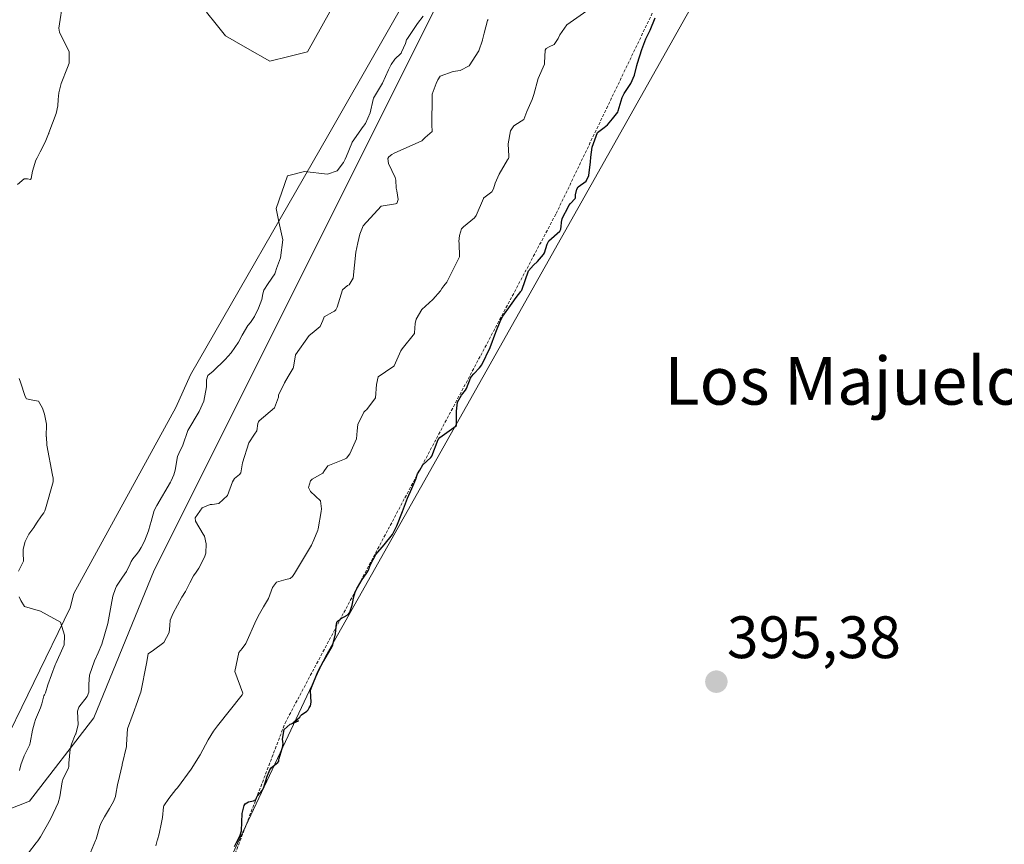
# Model space of a CAD drawing. Units: metres. Extents: x 580293 to 583738, y 4717330 to 4719684.
# Drawn here: x 582678 to 582843, y 4718062 to 4718200 of the extents above; entities that cross this region are included whole.
import ezdxf
from ezdxf.enums import TextEntityAlignment as Align

# ---------------------------------------------------------------- set-up
doc = ezdxf.new("R2010")
doc.units = ezdxf.units.M
doc.header["$MEASUREMENT"] = 0
doc.linetypes.add('TRAZOS', pattern=[0.75, 0.5, -0.25])
for name, color, linetype, lineweight in [('Carátula', 7, 'Continuous', 5), ('Cultivos leñosos CxS', 92, 'Continuous', 0), ('Curva de nivel maestra', 36, 'Continuous', 30), ('Curva de nivel normal', 36, 'Continuous', 0), ('Escarpado lineal', 39, 'TRAZOS', 0), ('Estanque', 2, 'Continuous', 0), ('Estanque Cxs', 2, 'Continuous', 0), ('Explotación a cielo abierto', 254, 'Continuous', 0), ('Explotación a cielo abierto Cxs', 254, 'Continuous', 0), ('Punto de cota en terreno', 7, 'Continuous', 0), ('Rótulo de punto de cota en terreno', 19, 'Continuous', 0), ('Suelo desnudo CxS', 43, 'Continuous', 0), ('Texto cartográfico', 19, 'Continuous', 0)]:
    doc.layers.add(name, color=color, linetype=linetype, lineweight=lineweight)
doc.styles.add('Arial', font='txt', dxfattribs={"height": 0.2})

# ---------------------------------------------------------------- blocks, each defined once
blk = doc.blocks.new('*U186')
at = {"layer": 'Curva de nivel normal', "color": 36, "linetype": 'Continuous', "lineweight": 0}
blk.add_polyline3d([(582745.52, 4718200.43, 415), (582744.54, 4718199.21, 415), (582742.85, 4718196.69, 415), (582742.73, 4718196.43, 415), (582742.51, 4718195.82, 415), (582741.89, 4718194.38, 415), (582741.8, 4718194.21, 415), (582741.74, 4718194.16, 415), (582740.74, 4718193.2, 415), (582740.14, 4718192.35, 415), (582739.71, 4718191.46, 415), (582738.68, 4718189.2, 415), (582737.32, 4718186.96, 415), (582737.19, 4718186.7, 415), (582737.14, 4718186.45, 415), (582736.59, 4718184.26, 415), (582735.82, 4718182.45, 415), (582735.63, 4718182.18, 415), (582735.54, 4718182.06, 415), (582735.43, 4718181.92, 415), (582733.61, 4718179.3, 415), (582733.53, 4718179.15, 415), (582732.64, 4718176.99, 415), (582732.44, 4718176.49, 415), (582732.15, 4718175.94, 415), (582731.08, 4718174.54, 415), (582729.47, 4718173.96, 415), (582725.59, 4718174.43, 415), (582722.75, 4718173.69, 415), (582720.88, 4718168.24, 415), (582721.3, 4718165.99, 415), (582721.98, 4718162.97, 415), (582721.61, 4718159.96, 415), (582720.9, 4718158.15, 415), (582720.74, 4718157.61, 415), (582720.63, 4718157.29, 415), (582719.55, 4718155.64, 415), (582718.8, 4718154.54, 415), (582718.63, 4718153.93, 415), (582718.47, 4718152.99, 415), (582717.89, 4718151.55, 415), (582717.26, 4718150.11, 415), (582716.58, 4718149.13, 415), (582716.11, 4718148.6, 415), (582715.15, 4718146.99, 415), (582714.58, 4718145.86, 415), (582713.31, 4718144.03, 415), (582712.31, 4718142.92, 415), (582710.29, 4718140.96, 415), (582709.42, 4718140.23, 415), (582709.19, 4718139.5, 415), (582709.18, 4718138.33, 415), (582708.74, 4718135.96, 415), (582707.94, 4718134.24, 415), (582706.08, 4718131.02, 415), (582705.24, 4718128.6, 415), (582704.54, 4718127.17, 415), (582704.34, 4718126.67, 415), (582703.97, 4718124.42, 415), (582703.74, 4718123.64, 415), (582703.25, 4718122.6, 415), (582703.14, 4718122.38, 415), (582700.86, 4718118.48, 415), (582700.45, 4718117.65, 415), (582700.1, 4718116.44, 415), (582699.94, 4718115.82, 415), (582699.78, 4718115.22, 415), (582699.49, 4718114.23, 415), (582698.81, 4718112.52, 415), (582698.25, 4718111.47, 415), (582697.9, 4718110.92, 415), (582697.62, 4718110.52, 415), (582696.83, 4718109.54, 415), (582696.55, 4718109.09, 415), (582696.38, 4718108.7, 415), (582695.78, 4718107.43, 415), (582695.14, 4718106.47, 415), (582694.12, 4718104.98, 415), (582693.94, 4718104.59, 415), (582693.52, 4718103.31, 415), (582693.2, 4718101.82, 415), (582692.65, 4718098.73, 415), (582691.64, 4718095.27, 415), (582691.05, 4718093.84, 415), (582690.42, 4718092.47, 415), (582689.59, 4718090.07, 415), (582689.46, 4718088.59, 415), (582689.48, 4718087.22, 415), (582689.22, 4718086.52, 415), (582687.78, 4718084.73, 415), (582687.58, 4718084.07, 415), (582687.67, 4718081.75, 415), (582687.29, 4718080.25, 415), (582687.27, 4718080.2, 415), (582687.21, 4718080.1, 415), (582686.58, 4718078.54, 415), (582686.37, 4718077.66, 415), (582686.11, 4718075.35, 415), (582686.1, 4718074.72, 415), (582686.08, 4718074.59, 415), (582686.06, 4718074.52, 415), (582685.18, 4718072.8, 415), (582685.02, 4718072.2, 415), (582684.61, 4718069.69, 415), (582684.33, 4718068.7, 415), (582683.97, 4718067.85, 415), (582683.04, 4718065.94, 415), (582681.39, 4718062.98, 415), (582680.96, 4718062.36, 415), (582680.68, 4718062.02, 415), (582679.37, 4718060.3, 415)], dxfattribs=at)
blk = doc.blocks.new('5PATER')
at = {"layer": 'Carátula', "linetype": 'Continuous', "lineweight": 5}
h = blk.add_hatch(color=250, dxfattribs=at)
edge = h.paths.add_edge_path()
edge.add_ellipse((0, 0.01), major_axis=(-1.33, -1.34), ratio=0.999422, start_angle=0, end_angle=360)
blk = doc.blocks.new('*U212')
at = {"layer": 'Explotación a cielo abierto Cxs', "color": 254, "linetype": 'Continuous', "lineweight": 0}
blk.add_polyline3d([(582663.8301, 4718385.7101, 420.6111), (582686.4001, 4718360.0701, 419.3297), (582699.8201, 4718336.8801, 418.7667), (582715.0701, 4718317.9601, 417.3588), (582718.1201, 4718315.5201, 417.0794), (582751.0701, 4718285.6101, 415.3241), (582751.0701, 4718285.6101, 415.3241), (582757.1701, 4718280.1201, 415.2832), (582775.4701, 4718263.6401, 413.8311), (582776.7001, 4718262.4101, 413.4081), (582763.8801, 4718240.4501, 416.7387), (582729.6901, 4718180.6501, 417.0744), (582706.4901, 4718140.3801, 416.8718), (582704.0501, 4718134.8901, 417.1187), (582686.9501, 4718103.7701, 418.7383), (582686.3401, 4718101.3301, 419.2889), (582674.1301, 4718076.3201, 421.3181)], dxfattribs=at)

msp = doc.modelspace()

# ---------------------------------------------------------------- linework, layer by layer
at = {"layer": 'Cultivos leñosos CxS', "color": 92, "linetype": 'Continuous', "lineweight": 0}
for points in [[(582672.43, 4718415.84, 419), (582689.17, 4718415.79, 420.13), (582691.65, 4718433.14, 423.88), (582693.02, 4718442.73, 425.98), (582715.44, 4718407.29, 424.85), (582753.02, 4718394.26, 420.96), (582737.28, 4718370.65, 413.81), (582728.48, 4718357.46, 410.24), (582811.54, 4718282.48, 400.45), (582814.87, 4718279.47, 400.17), (582805.47, 4718228.73, 398.23), (582729.11, 4718093.18, 399.14), (582710.36, 4718053.34, 399.65)], [(582664.99, 4718063.3, 417.5), (582679.56, 4718069, 415.32), (582690.32, 4718082.93, 411.81), (582700.45, 4718107.63, 410.55), (582747.94, 4718202.61, 411.85), (582768.21, 4718238.08, 411.45), (582768.6, 4718239.87, 411.61), (582771.64, 4718253.74, 413), (582776.7, 4718262.41, 412.06), (582775.47, 4718263.64, 413.09), (582757.17, 4718280.12, 415.14), (582751.07, 4718285.61, 415.44), (582748.41, 4718288.03, 415.44), (582740.35, 4718296.33, 415.51), (582727.68, 4718309, 415.75), (582722.71, 4718311.35, 415.8), (582718.12, 4718315.52, 416.58), (582715.07, 4718317.96, 417.19), (582699.82, 4718336.88, 418.8), (582689.01, 4718355.56, 419.55), (582697.92, 4718379.92, 413.33), (582678.29, 4718397.65, 415.87), (582652.98, 4718412.19, 418.94)], [(582664.99, 4718063.3, 417.5), (582679.56, 4718069, 415.32), (582690.32, 4718082.93, 411.81), (582700.45, 4718107.63, 410.55), (582747.94, 4718202.61, 411.85), (582768.21, 4718238.08, 411.45), (582768.6, 4718239.87, 411.61), (582771.64, 4718253.74, 413), (582776.7, 4718262.41, 412.06), (582775.47, 4718263.64, 413.09), (582757.17, 4718280.12, 415.14), (582751.07, 4718285.61, 415.44), (582748.41, 4718288.03, 415.44), (582740.35, 4718296.33, 415.51), (582727.68, 4718309, 415.75), (582722.71, 4718311.35, 415.8), (582718.12, 4718315.52, 416.58), (582715.07, 4718317.96, 417.19), (582699.82, 4718336.88, 418.8), (582689.01, 4718355.56, 419.55), (582697.92, 4718379.92, 413.33), (582678.29, 4718397.65, 415.87), (582652.98, 4718412.19, 418.94)], [(582847.87, 4718045.9, 393.35), (582828.14, 4718010.52, 393.96), (582796.77, 4717979.95, 395.05), (582789.78, 4717976.4, 395.22), (582783.14, 4717973.02, 395.34), (582758.93, 4717972.08, 396.32), (582758.93, 4717972.08, 396.32), (582724.54, 4717988.38, 397.5), (582686.07, 4718005.06, 399.64), (582710.36, 4718053.34, 399.65), (582729.11, 4718093.18, 399.14), (582805.47, 4718228.73, 398.23), (582814.87, 4718279.47, 400.17), (582811.54, 4718282.48, 400.45), (582815.27, 4718287.51, 400.43), (582816.16, 4718296.72, 400.96), (582818.41, 4718306.15, 401.31), (582821.78, 4718313.11, 401.38), (582825.6, 4718319.4, 401.49), (582828, 4718322.92, 401.59), (582830.95, 4718320.29, 401.01), (582854.03, 4718335.68, 399.24)], [(582811.54, 4718282.48, 400.45), (582814.87, 4718279.47, 400.17), (582805.47, 4718228.73, 398.23), (582729.11, 4718093.18, 399.14), (582710.36, 4718053.34, 399.65), (582686.07, 4718005.06, 399.64)], [(582811.54, 4718282.48, 400.45), (582814.87, 4718279.47, 400.17), (582805.47, 4718228.73, 398.23), (582729.11, 4718093.18, 399.14), (582710.36, 4718053.34, 399.65), (582686.07, 4718005.06, 399.64)]]:
    msp.add_polyline3d(points, dxfattribs=at)
at = {"layer": 'Curva de nivel maestra', "color": 36, "linetype": 'Continuous', "lineweight": 30}
msp.add_polyline3d([(582713.89, 4718061.4, 400), (582714.2, 4718062.04, 400), (582714.8, 4718063.1, 400), (582715.08, 4718063.99, 400), (582715.16, 4718066.89, 400), (582715.5, 4718068.24, 400), (582715.66, 4718068.51, 400), (582716.21, 4718068.88, 400), (582717.08, 4718069.01, 400), (582717.45, 4718069.25, 400), (582717.5, 4718069.35, 400), (582717.7, 4718069.79, 400), (582718.22, 4718070.43, 400), (582718.51, 4718070.74, 400), (582718.77, 4718071.17, 400), (582719.05, 4718072.06, 400), (582719.13, 4718072.4, 400), (582719.29, 4718072.99, 400), (582719.81, 4718074.24, 400), (582720.03, 4718074.54, 400), (582720.9, 4718075.3, 400), (582721.12, 4718075.48, 400), (582721.29, 4718075.69, 400), (582721.33, 4718075.89, 400), (582721.36, 4718076.1, 400), (582721.8, 4718077.65, 400), (582721.92, 4718077.94, 400), (582722.06, 4718078.57, 400), (582721.93, 4718079.37, 400), (582722.22, 4718080.97, 400), (582723.2, 4718081.86, 400), (582723.46, 4718081.93, 400), (582724.58, 4718082.41, 400), (582723.65, 4718082.1, 400), (582724.82, 4718083.05, 400), (582724.95, 4718083.25, 400), (582725.1, 4718083.44, 400), (582725.98, 4718084.05, 400), (582726.21, 4718084.29, 400), (582726.42, 4718084.6, 400), (582726.62, 4718084.94, 400), (582726.72, 4718085.54, 400), (582726.62, 4718087.48, 400), (582726.63, 4718087.57, 400), (582726.88, 4718088.29, 400), (582727.75, 4718090.35, 400), (582727.93, 4718090.73, 400), (582728.82, 4718092.4, 400), (582728.83, 4718092.42, 400), (582728.85, 4718092.5, 400), (582730.23, 4718094.9, 400), (582730.34, 4718095.13, 400), (582730.79, 4718096.98, 400), (582730.94, 4718098.18, 400), (582731, 4718098.67, 400), (582731.11, 4718099.07, 400), (582731.63, 4718099.48, 400), (582731.67, 4718099.51, 400), (582732.75, 4718100.13, 400), (582733.21, 4718100.61, 400), (582733.61, 4718101.81, 400), (582733.75, 4718102.63, 400), (582733.81, 4718103, 400), (582734.11, 4718103.98, 400), (582734.49, 4718104.76, 400), (582735.28, 4718106.09, 400), (582735.97, 4718107.07, 400), (582736.32, 4718107.65, 400), (582736.62, 4718108.49, 400), (582737.57, 4718110.27, 400), (582738.95, 4718111.89, 400), (582740.38, 4718113.64, 400), (582741.09, 4718115.06, 400), (582742.01, 4718117.5, 400), (582742.85, 4718119.69, 400), (582743.62, 4718121.34, 400), (582744.27, 4718122.91, 400), (582744.48, 4718123.62, 400), (582744.54, 4718123.8, 400), (582744.91, 4718124.41, 400), (582745.43, 4718125.28, 400), (582746.79, 4718126.53, 400), (582746.95, 4718126.74, 400), (582748.03, 4718129.51, 400), (582748.28, 4718129.86, 400), (582751.03, 4718131.83, 400), (582751.09, 4718131.96, 400), (582751.1, 4718133.74, 400), (582751.08, 4718134.29, 400), (582751.24, 4718135.79, 400), (582751.9, 4718136.95, 400), (582752.58, 4718137.78, 400), (582752.74, 4718138.1, 400), (582753.42, 4718139.78, 400), (582753.58, 4718140.06, 400), (582753.96, 4718140.54, 400), (582754.96, 4718141.55, 400), (582755.3, 4718142.02, 400), (582756.73, 4718144.94, 400), (582757.67, 4718147.49, 400), (582758.52, 4718149.56, 400), (582758.85, 4718150.2, 400), (582760.4, 4718152.39, 400), (582761.05, 4718153.3, 400), (582761.85, 4718154.33, 400), (582761.94, 4718154.41, 400), (582762.01, 4718154.53, 400), (582763.13, 4718157.78, 400), (582763.99, 4718158.74, 400), (582764.64, 4718159.35, 400), (582765.68, 4718160.52, 400), (582765.84, 4718160.79, 400), (582766.25, 4718162.27, 400), (582766.56, 4718162.8, 400), (582768.38, 4718164.41, 400), (582768.57, 4718164.76, 400), (582768.75, 4718166.34, 400), (582768.77, 4718166.44, 400), (582768.8, 4718166.54, 400), (582769.82, 4718168.57, 400), (582769.9, 4718168.69, 400), (582770.2, 4718169.05, 400), (582770.99, 4718169.87, 400), (582771.01, 4718170, 400), (582771.01, 4718170.49, 400), (582771.22, 4718171.48, 400), (582771.44, 4718171.85, 400), (582772.8, 4718172.81, 400), (582773.24, 4718173.76, 400), (582773.53, 4718176.01, 400), (582773.61, 4718176.8, 400), (582773.79, 4718178.49, 400), (582774.68, 4718180.94, 400), (582775.83, 4718181.79, 400), (582776.38, 4718182.21, 400), (582777.21, 4718183.24, 400), (582777.68, 4718183.78, 400), (582778.1, 4718184.35, 400), (582778.19, 4718184.58, 400), (582778.86, 4718186.82, 400), (582779.19, 4718187.47, 400), (582780.31, 4718189.12, 400), (582780.88, 4718190.52, 400), (582781.3, 4718192.15, 400), (582781.43, 4718192.56, 400), (582782.14, 4718194.86, 400), (582782.79, 4718196.61, 400), (582783.52, 4718198.09, 400), (582784.38, 4718200.12, 400)], dxfattribs=at)
at = {"layer": 'Curva de nivel normal', "color": 36, "linetype": 'Continuous', "lineweight": 0}
for points in [[(582685.19, 4718203.12, 420), (582684.45, 4718198.4, 420), (582684.55, 4718197.76, 420), (582686.16, 4718194.43, 420), (582686.2, 4718192.55, 420), (582685.93, 4718191.8, 420), (582684.87, 4718189.12, 420), (582684.46, 4718187.58, 420), (582684.36, 4718186.49, 420), (582684.3, 4718185.39, 420), (582684.01, 4718184.14, 420), (582682.8, 4718180.87, 420), (582682.76, 4718180.77, 420), (582682.73, 4718180.69, 420), (582682.16, 4718179.32, 420), (582681.34, 4718177.69, 420), (582680.8, 4718176.7, 420), (582680.62, 4718176.33, 420), (582680.05, 4718174.49, 420), (582679.81, 4718173.23, 420), (582679.68, 4718173.08, 420), (582679.2, 4718173.17, 420), (582678.65, 4718173.21, 420), (582677.52, 4718172.24, 420)], [(582772.94, 4718201.31, 405), (582769.59, 4718198.96, 405), (582768.41, 4718197.28, 405), (582768.12, 4718196.69, 405), (582767.42, 4718195.67, 405), (582766.58, 4718195.31, 405), (582766.09, 4718195, 405), (582765.96, 4718194.72, 405), (582765.81, 4718192.63, 405), (582765.8, 4718192.4, 405), (582764.78, 4718189.99, 405), (582764.04, 4718187.28, 405), (582763.74, 4718186.46, 405), (582762.88, 4718184.44, 405), (582762.36, 4718183.1, 405), (582761.94, 4718182.83, 405), (582760.7, 4718182.06, 405), (582760.15, 4718181.2, 405), (582759.73, 4718179.06, 405), (582759.84, 4718176.96, 405), (582759.83, 4718176.75, 405), (582759.78, 4718176.6, 405), (582759.64, 4718176.39, 405), (582758.24, 4718173.98, 405), (582757.56, 4718172.43, 405), (582757.29, 4718171.49, 405), (582757.02, 4718171.01, 405), (582755.64, 4718170.01, 405), (582755.6, 4718169.96, 405), (582755.58, 4718169.9, 405), (582754.4, 4718167.04, 405), (582754.11, 4718166.68, 405), (582752.23, 4718165.16, 405), (582751.94, 4718164.8, 405), (582751.61, 4718163.67, 405), (582751.49, 4718162.67, 405), (582751.51, 4718162.43, 405), (582751.56, 4718160.13, 405), (582749.44, 4718155.9, 405), (582748.94, 4718155.29, 405), (582748.62, 4718154.83, 405), (582748.42, 4718154.44, 405), (582747.13, 4718152.96, 405), (582745.26, 4718151.32, 405), (582744.32, 4718149.67, 405), (582744.18, 4718148.98, 405), (582744.07, 4718147.4, 405), (582744.07, 4718147.38, 405), (582744.06, 4718147.35, 405), (582744.05, 4718147.31, 405), (582741.95, 4718144.69, 405), (582741.74, 4718144.36, 405), (582740.63, 4718141.86, 405), (582740.55, 4718141.78, 405), (582740.41, 4718141.71, 405), (582737.96, 4718140.02, 405), (582737.7, 4718138.77, 405), (582737.52, 4718136.5, 405), (582736.07, 4718134.56, 405), (582735.78, 4718134.36, 405), (582735.58, 4718134.1, 405), (582734.57, 4718132.07, 405), (582734.42, 4718130.97, 405), (582734.35, 4718129.65, 405), (582733.19, 4718127.15, 405), (582732.64, 4718126.42, 405), (582732.32, 4718126.23, 405), (582729.55, 4718125.15, 405), (582728.95, 4718124.37, 405), (582728.71, 4718123.91, 405), (582726.87, 4718122.89, 405), (582726.62, 4718122.61, 405), (582726.28, 4718121.51, 405), (582726.64, 4718120.81, 405), (582728.29, 4718119.24, 405), (582728.47, 4718117.94, 405), (582728.41, 4718117.5, 405), (582727.93, 4718114.6, 405), (582727.85, 4718114.33, 405), (582727.19, 4718112.76, 405), (582726.77, 4718111.85, 405), (582723.93, 4718107.08, 405), (582723.58, 4718106.61, 405), (582723.19, 4718106.28, 405), (582722.51, 4718106.08, 405), (582720.91, 4718105.67, 405), (582720.25, 4718104.73, 405), (582719.6, 4718102.91, 405), (582718.73, 4718101.53, 405), (582717.86, 4718099.94, 405), (582717.72, 4718099.68, 405), (582717.51, 4718099.3, 405), (582715.76, 4718095.37, 405), (582715.16, 4718094.56, 405), (582714.59, 4718093.87, 405), (582713.94, 4718090.69, 405), (582715.27, 4718087.07, 405), (582715.28, 4718086.98, 405), (582715.19, 4718086.8, 405), (582711.03, 4718081.61, 405), (582710.37, 4718080.69, 405), (582709.49, 4718079.22, 405), (582708.13, 4718076.74, 405), (582706.64, 4718074.36, 405), (582704.31, 4718071.2, 405), (582704.19, 4718071.06, 405), (582704.08, 4718070.94, 405), (582702.89, 4718069.43, 405), (582702.04, 4718068.2, 405), (582701.98, 4718068.03, 405), (582701.82, 4718066.24, 405), (582701.67, 4718065.4, 405), (582701.24, 4718063.5, 405), (582700.96, 4718062.48, 405), (582700.93, 4718062.39, 405), (582700.71, 4718061.51, 405)], [(582756.38, 4718199.84, 410), (582756.3, 4718199.68, 410), (582755.73, 4718197.56, 410), (582755.45, 4718196.44, 410), (582755.43, 4718196.39, 410), (582754.82, 4718194.63, 410), (582753.19, 4718192.1, 410), (582751.7, 4718191.34, 410), (582750.5, 4718191.15, 410), (582748.36, 4718190.39, 410), (582747.96, 4718189.78, 410), (582747.7, 4718189.16, 410), (582747, 4718187.38, 410), (582746.92, 4718181.86, 410), (582746.98, 4718181.51, 410), (582747.01, 4718181.17, 410), (582746.98, 4718181.09, 410), (582745.81, 4718180.08, 410), (582745.33, 4718179.6, 410), (582745.31, 4718179.55, 410), (582745.29, 4718179.52, 410), (582740.61, 4718177.48, 410), (582740.22, 4718177.27, 410), (582739.72, 4718176.85, 410), (582739.59, 4718176.56, 410), (582739.66, 4718175.73, 410), (582740.79, 4718173.42, 410), (582740.91, 4718172.94, 410), (582740.95, 4718171.64, 410), (582741.06, 4718171.2, 410), (582741.32, 4718169.73, 410), (582741.08, 4718169.05, 410), (582740.84, 4718168.97, 410), (582738.48, 4718168.58, 410), (582735.43, 4718165.29, 410), (582734.9, 4718163.94, 410), (582734.53, 4718162.49, 410), (582734.24, 4718160.91, 410), (582733.76, 4718156.56, 410), (582733.09, 4718155.46, 410), (582732.83, 4718155.3, 410), (582732, 4718154.57, 410), (582731.06, 4718151.7, 410), (582730.89, 4718151.26, 410), (582730.65, 4718151.05, 410), (582730.28, 4718150.87, 410), (582728.92, 4718150.08, 410), (582728.68, 4718149.44, 410), (582728.26, 4718148.46, 410), (582726.88, 4718147.33, 410), (582726.41, 4718146.97, 410), (582724.13, 4718143.71, 410), (582723.77, 4718141.66, 410), (582723.71, 4718141.47, 410), (582722.9, 4718140.08, 410), (582722.28, 4718139.01, 410), (582721.24, 4718136.97, 410), (582721.23, 4718136.89, 410), (582721.27, 4718136.62, 410), (582720.59, 4718134.84, 410), (582718.02, 4718132.67, 410), (582717.88, 4718132.5, 410), (582717.81, 4718132.21, 410), (582717.64, 4718130.96, 410), (582717.25, 4718130.45, 410), (582716.27, 4718128.99, 410), (582715.22, 4718125.63, 410), (582714.94, 4718123.97, 410), (582714.74, 4718123.67, 410), (582713.91, 4718123.01, 410), (582713.55, 4718122.42, 410), (582712.72, 4718120.15, 410), (582711.24, 4718118.82, 410), (582710.14, 4718118.63, 410), (582709.79, 4718118.63, 410), (582708.46, 4718118.12, 410), (582707.31, 4718116.41, 410), (582707.37, 4718115.84, 410), (582708.64, 4718113.69, 410), (582708.83, 4718113.33, 410), (582709.15, 4718112.06, 410), (582709.1, 4718110.5, 410), (582708.93, 4718109.98, 410), (582708.13, 4718108.39, 410), (582707.91, 4718107.98, 410), (582707.46, 4718107.32, 410), (582707.01, 4718106.71, 410), (582706.42, 4718105.54, 410), (582705.66, 4718104.1, 410), (582705.07, 4718103.16, 410), (582703.6, 4718100.46, 410), (582703.09, 4718099.27, 410), (582703.05, 4718098.41, 410), (582702.96, 4718097.24, 410), (582702.05, 4718095.56, 410), (582700.29, 4718094.25, 410), (582699.43, 4718093.65, 410), (582699.16, 4718092.01, 410), (582698.19, 4718087.25, 410), (582697.92, 4718086.53, 410), (582697.63, 4718085.66, 410), (582696.89, 4718083.64, 410), (582695.98, 4718081.08, 410), (582695.8, 4718078.44, 410), (582695.81, 4718078.29, 410), (582695.79, 4718078.15, 410), (582695.05, 4718075.09, 410), (582695.05, 4718075.03, 410), (582694.64, 4718073.11, 410), (582694.27, 4718071.72, 410), (582694.02, 4718070.14, 410), (582693.95, 4718069.76, 410), (582693.59, 4718068.92, 410), (582692.93, 4718067.75, 410), (582692.09, 4718066.35, 410), (582691.55, 4718065.34, 410), (582691.33, 4718064.79, 410), (582690.68, 4718062.59, 410), (582690.61, 4718062.39, 410), (582689.75, 4718060.37, 410)], [(582677.8, 4718139.73, 420), (582678.03, 4718139.13, 420), (582678.82, 4718136.71, 420), (582679.06, 4718136.36, 420), (582680.4, 4718136.06, 420), (582681.04, 4718135.93, 420), (582681.7, 4718134.76, 420), (582682.07, 4718133.75, 420), (582682.4, 4718132.1, 420), (582682.35, 4718129.99, 420), (582682.36, 4718129.96, 420), (582682.43, 4718128.57, 420), (582683.39, 4718123.59, 420), (582683.46, 4718123.29, 420), (582683.5, 4718123.09, 420), (582683.5, 4718122.42, 420), (582682.24, 4718117.92, 420), (582682.11, 4718117.58, 420), (582681.96, 4718117.27, 420), (582681.56, 4718116.73, 420), (582680.73, 4718115.54, 420), (582680.27, 4718114.82, 420), (582679.43, 4718113.66, 420), (582678.79, 4718112.48, 420), (582678.48, 4718111.19, 420), (582678.5, 4718110.54, 420), (582678.51, 4718109.16, 420), (582677.72, 4718107.5, 420)], [(582677.82, 4718103.17, 420), (582678.08, 4718102.56, 420), (582678.7, 4718101.6, 420), (582681.38, 4718100.81, 420), (582684.74, 4718098.97, 420), (582685.39, 4718096.76, 420), (582685.39, 4718096.56, 420), (582685.35, 4718095.26, 420), (582685.33, 4718095.18, 420), (582685.1, 4718094.65, 420), (582683.94, 4718092.02, 420), (582683.9, 4718091.91, 420), (582683.86, 4718091.82, 420), (582682.62, 4718088.46, 420), (582682.21, 4718087.09, 420), (582682.05, 4718086.77, 420), (582681.95, 4718086.6, 420), (582681.59, 4718085.3, 420), (582681.37, 4718084.58, 420), (582680.54, 4718082.63, 420), (582680.37, 4718082.11, 420), (582680.02, 4718080.86, 420), (582679.63, 4718078.76, 420), (582679.58, 4718078.54, 420), (582679.51, 4718078.35, 420), (582678.64, 4718076.58, 420), (582678.11, 4718075.07, 420), (582677.85, 4718074.14, 420)]]:
    msp.add_polyline3d(points, dxfattribs=at)
at = {"layer": 'Escarpado lineal', "color": 39, "linetype": 'TRAZOS', "lineweight": 0}
msp.add_polyline3d([(582460.76, 4718221.73, 420.07), (582468.54, 4718166.53, 415.43), (582494.48, 4718136.16, 415.99), (582518.18, 4718099, 409.81), (582563.2, 4718079.76, 410.83), (582621.7, 4718044.38, 404.59), (582662.56, 4718028.64, 406), (582705.69, 4718038.48, 399.95), (582722.36, 4718082.06, 400.3), (582767.77, 4718167.35, 400.55), (582804.49, 4718243.85, 400.36), (582798.41, 4718277.44, 404.87), (582777.1, 4718299.44, 404.25), (582729.67, 4718335.14, 410.23), (582702.62, 4718355.01, 413.51), (582681.88, 4718381.53, 414.65), (582643.57, 4718405.62, 419.67), (582571.47, 4718452.1, 424.79)], dxfattribs=at)
at = {"layer": 'Estanque', "color": 2, "linetype": 'Continuous', "lineweight": 0}
for points in [[(582730.94, 4718203.07, 416.45), (582728.54, 4718198.77, 416.6), (582726.14, 4718194.46, 416.09), (582722.96, 4718193.67, 415.99), (582719.79, 4718192.87, 416.24)], [(582719.79, 4718192.87, 416.24), (582716.09, 4718194.99, 416.28), (582712.38, 4718197.11, 416.32), (582710.79, 4718199.09, 416.17), (582709.21, 4718201.08, 416.22)]]:
    msp.add_polyline3d(points, dxfattribs=at)
at = {"layer": 'Estanque Cxs', "color": 2, "linetype": 'Continuous', "lineweight": 0}
msp.add_polyline3d([(582730.94, 4718203.07, 416.45), (582728.54, 4718198.77, 416.6), (582726.14, 4718194.46, 416.09), (582726.14, 4718194.46, 416.09), (582722.96, 4718193.67, 415.99), (582719.79, 4718192.87, 416.24), (582716.09, 4718194.99, 416.28), (582712.38, 4718197.11, 416.32), (582710.79, 4718199.09, 416.17), (582709.21, 4718201.08, 416.22)], dxfattribs=at)
at = {"layer": 'Explotación a cielo abierto', "color": 254, "linetype": 'Continuous', "lineweight": 0}
msp.add_polyline3d([(582751.07, 4718285.61, 415.32), (582757.17, 4718280.12, 415.28), (582775.47, 4718263.64, 413.83), (582776.7, 4718262.41, 413.41), (582763.88, 4718240.45, 416.74), (582729.69, 4718180.65, 417.07), (582706.49, 4718140.38, 416.87), (582704.05, 4718134.89, 417.12), (582686.95, 4718103.77, 418.74), (582686.34, 4718101.33, 419.29), (582674.13, 4718076.32, 421.32)], dxfattribs=at)
at = {"layer": 'Suelo desnudo CxS', "color": 43, "linetype": 'Continuous', "lineweight": 0}
for points in [[(582652.98, 4718412.19, 418.94), (582678.29, 4718397.65, 415.87), (582697.92, 4718379.92, 413.33), (582689.01, 4718355.56, 419.55), (582699.82, 4718336.88, 418.8), (582715.07, 4718317.96, 417.19), (582718.12, 4718315.52, 416.58), (582722.71, 4718311.35, 415.8), (582727.68, 4718309, 415.75), (582740.35, 4718296.33, 415.51), (582748.41, 4718288.03, 415.44), (582751.07, 4718285.61, 415.44), (582757.17, 4718280.12, 415.14), (582775.47, 4718263.64, 413.09), (582776.7, 4718262.41, 412.06), (582771.64, 4718253.74, 413), (582768.6, 4718239.87, 411.61), (582768.21, 4718238.08, 411.45), (582747.94, 4718202.61, 411.85), (582700.45, 4718107.63, 410.55), (582690.32, 4718082.93, 411.81), (582679.56, 4718069, 415.32), (582664.99, 4718063.3, 417.5)], [(582664.99, 4718063.3, 417.5), (582679.56, 4718069, 415.32), (582690.32, 4718082.93, 411.81), (582700.45, 4718107.63, 410.55), (582747.94, 4718202.61, 411.85), (582768.21, 4718238.08, 411.45), (582768.6, 4718239.87, 411.61), (582771.64, 4718253.74, 413), (582776.7, 4718262.41, 412.06), (582775.47, 4718263.64, 413.09), (582757.17, 4718280.12, 415.14), (582751.07, 4718285.61, 415.44), (582748.41, 4718288.03, 415.44), (582740.35, 4718296.33, 415.51), (582727.68, 4718309, 415.75), (582722.71, 4718311.35, 415.8), (582718.12, 4718315.52, 416.58), (582715.07, 4718317.96, 417.19), (582699.82, 4718336.88, 418.8), (582689.01, 4718355.56, 419.55), (582697.92, 4718379.92, 413.33), (582678.29, 4718397.65, 415.87), (582652.98, 4718412.19, 418.94)]]:
    msp.add_polyline3d(points, dxfattribs=at)

# ---------------------------------------------------------------- block references
at = {"layer": 'Curva de nivel normal', "color": 36, "linetype": 'Continuous', "lineweight": 0}
msp.add_blockref('*U186', (0, 0), dxfattribs=at)
at = {"layer": 'Explotación a cielo abierto Cxs', "color": 254, "linetype": 'Continuous', "lineweight": 0}
msp.add_blockref('*U212', (0, 0), dxfattribs=at)
at = {"layer": 'Punto de cota en terreno', "linetype": 'Continuous', "lineweight": 0}
msp.add_blockref('5PATER', (582794.62, 4718088.98, 395.38), dxfattribs=at)

# ---------------------------------------------------------------- texts
at = {"layer": 'Rótulo de punto de cota en terreno', "color": 19, "linetype": 'Continuous', "lineweight": 0, "style": 'Arial'}
msp.add_text('395,38', height=7, dxfattribs=at).set_placement((582796.38, 4718090.74), align=Align.BOTTOM_LEFT)
at = {"layer": 'Texto cartográfico', "color": 19, "linetype": 'Continuous', "lineweight": 0, "style": 'Arial'}
msp.add_text('Los Majuelos', height=8, dxfattribs=at).set_placement((582818.69, 4718139.37), align=Align.MIDDLE_CENTER)

doc.saveas('drawing.dxf')
